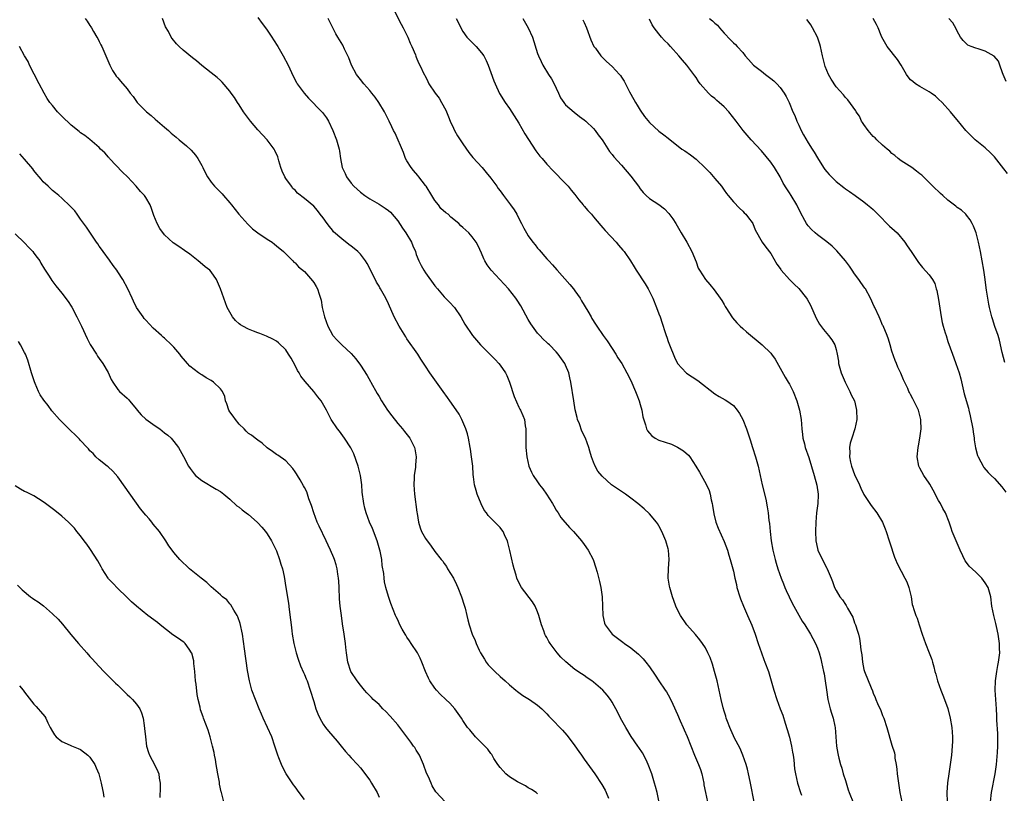
# Model space of a CAD drawing. Units: inches. Extents: x 2511000 to 2514000, y 1512000 to 1515000.
# Drawn here: x 2512170 to 2512381, y 1512667 to 1512833 of the extents above; entities that cross this region are included whole.
import ezdxf

# ---------------------------------------------------------------- set-up
doc = ezdxf.new("R2010")
doc.units = ezdxf.units.IN
doc.header["$MEASUREMENT"] = 0
doc.layers.add('LD25111512_2ft', color=82, linetype='Continuous')

msp = doc.modelspace()

# ---------------------------------------------------------------- linework, layer by layer
at = {"layer": 'LD25111512_2ft'}
for points, elevation in [([(2512183.98, 1512833), (2512184.42, 1512832.42), (2512185, 1512831.49), (2512185.21, 1512831.21), (2512185.34, 1512831), (2512185.78, 1512830.22), (2512186.51, 1512829), (2512186.69, 1512828.69), (2512187, 1512828.04), (2512187.36, 1512827.36), (2512187.53, 1512827), (2512188.43, 1512825), (2512189.28, 1512823), (2512189.85, 1512821.85), (2512190.4, 1512821), (2512190.64, 1512820.64), (2512191, 1512820.23), (2512191.54, 1512819.54), (2512193, 1512817.88), (2512193.66, 1512817), (2512194.26, 1512816.26), (2512195.17, 1512815), (2512197.13, 1512813), (2512198.15, 1512812.15), (2512199, 1512811.39), (2512199.49, 1512811), (2512201, 1512809.67), (2512201.83, 1512809), (2512202.43, 1512808.43), (2512203.51, 1512807.51), (2512204.14, 1512807), (2512205.68, 1512805.68), (2512206.74, 1512804.74), (2512207.67, 1512803.67), (2512208.13, 1512803), (2512209, 1512801.47), (2512209.24, 1512801), (2512209.8, 1512799.8), (2512210.25, 1512799), (2512211, 1512797.87), (2512211.72, 1512797), (2512212.37, 1512796.37), (2512213.36, 1512795.36), (2512213.64, 1512795), (2512215, 1512793.46), (2512215.33, 1512793), (2512216.96, 1512791), (2512218.86, 1512788.86), (2512219.9, 1512787.9), (2512221.03, 1512787.03), (2512223, 1512785.68), (2512224.09, 1512785), (2512224.61, 1512784.61), (2512225, 1512784.26), (2512226.54, 1512783), (2512228.53, 1512781), (2512228.76, 1512780.76), (2512229, 1512780.56), (2512229.75, 1512779.75), (2512231, 1512778.72), (2512232.74, 1512776.74), (2512233, 1512776.38), (2512233.53, 1512775.53), (2512233.79, 1512775), (2512234.15, 1512773.85), (2512234.46, 1512773), (2512234.56, 1512772.56), (2512234.84, 1512771), (2512235.28, 1512769), (2512236.01, 1512767), (2512237, 1512765.18), (2512237.13, 1512765), (2512238.03, 1512764.03), (2512239, 1512763.03), (2512241, 1512761.13), (2512242.02, 1512760.02), (2512243, 1512758.66), (2512244.46, 1512756.46), (2512245.18, 1512755.18), (2512245.26, 1512755), (2512246.58, 1512752.58), (2512247, 1512751.91), (2512247.54, 1512751), (2512248.85, 1512749), (2512249.76, 1512747.76), (2512251, 1512746.16), (2512252.07, 1512745), (2512252.45, 1512744.45), (2512253.64, 1512743), (2512254.63, 1512741), (2512254.71, 1512740.71), (2512254.99, 1512739), (2512254.82, 1512737.18), (2512254.83, 1512737), (2512254.82, 1512736.82), (2512254.54, 1512735), (2512254.53, 1512734.53), (2512254.46, 1512733), (2512254.63, 1512731), (2512255.11, 1512727.11), (2512255.17, 1512726.83), (2512255.47, 1512725), (2512255.8, 1512723.8), (2512256.14, 1512723), (2512257, 1512721.46), (2512257.32, 1512721), (2512258.05, 1512720.05), (2512259, 1512718.73), (2512260.36, 1512717), (2512260.65, 1512716.65), (2512261, 1512716.12), (2512261.47, 1512715.47), (2512261.72, 1512715), (2512262.95, 1512712.95), (2512263.6, 1512711.6), (2512263.88, 1512711), (2512264.68, 1512709), (2512265.23, 1512707.23), (2512265.33, 1512707), (2512265.47, 1512706.53), (2512265.85, 1512705), (2512266.04, 1512704.04), (2512266.31, 1512703), (2512266.95, 1512701), (2512267.59, 1512699.59), (2512267.81, 1512699), (2512268.47, 1512697.53), (2512268.73, 1512697), (2512269.6, 1512695.6), (2512269.95, 1512695), (2512270.43, 1512694.43), (2512271.83, 1512693), (2512273, 1512691.93), (2512274.07, 1512691), (2512275, 1512690.12), (2512276.37, 1512689), (2512276.7, 1512688.7), (2512277.86, 1512687.86), (2512279.26, 1512687), (2512281, 1512685.76), (2512281.89, 1512685), (2512283, 1512683.87), (2512283.42, 1512683.42), (2512283.85, 1512683), (2512286.36, 1512680.36), (2512287.3, 1512679.3), (2512287.54, 1512679), (2512289, 1512677.01), (2512289.84, 1512675.84), (2512290.4, 1512675), (2512291, 1512674.18), (2512293.26, 1512671), (2512294.77, 1512668.77), (2512295.5, 1512667.5), (2512295.74, 1512667), (2512296.21, 1512665.79)], 7048), ([(2512307.45, 1512663), (2512306.62, 1512667), (2512306.29, 1512668.29), (2512306.09, 1512669), (2512305.47, 1512671), (2512304.74, 1512673), (2512304.47, 1512673.52), (2512303.78, 1512675), (2512303.51, 1512675.51), (2512302.71, 1512676.71), (2512302.49, 1512677), (2512301.06, 1512679.06), (2512299.9, 1512681), (2512298.8, 1512683), (2512298.21, 1512684.21), (2512297, 1512686.41), (2512296.65, 1512687), (2512295.93, 1512687.93), (2512294.97, 1512689), (2512293, 1512690.7), (2512292.62, 1512691), (2512291.64, 1512691.64), (2512291, 1512692.09), (2512290.44, 1512692.44), (2512289, 1512693.42), (2512287.03, 1512695.03), (2512286.02, 1512696.02), (2512285.2, 1512697), (2512283.68, 1512699), (2512283.43, 1512699.42), (2512283, 1512700.24), (2512282.71, 1512700.71), (2512282.57, 1512701), (2512282.33, 1512701.67), (2512281.83, 1512703), (2512281.28, 1512705), (2512281, 1512705.77), (2512280.46, 1512707), (2512279.88, 1512707.88), (2512277.53, 1512711), (2512277, 1512712.05), (2512276.56, 1512713), (2512276.4, 1512713.6), (2512276, 1512715), (2512275.8, 1512715.8), (2512275.08, 1512718.92), (2512274.65, 1512720.65), (2512274.52, 1512721), (2512274.07, 1512721.93), (2512273.61, 1512723), (2512273.36, 1512723.36), (2512273, 1512723.83), (2512272.44, 1512724.44), (2512271, 1512725.82), (2512270.42, 1512726.42), (2512270.02, 1512727), (2512269.57, 1512727.57), (2512268.94, 1512728.94), (2512268.08, 1512731), (2512267.8, 1512731.8), (2512267.49, 1512733), (2512267.28, 1512734.72), (2512267.21, 1512735.21), (2512267.09, 1512737), (2512266.86, 1512739), (2512266.61, 1512740.61), (2512266.56, 1512741), (2512266.18, 1512743), (2512265.94, 1512743.94), (2512265.63, 1512745), (2512264.78, 1512747), (2512264.17, 1512748.17), (2512262.54, 1512750.54), (2512262.19, 1512751), (2512261.72, 1512751.72), (2512260.75, 1512753), (2512259.31, 1512755), (2512257.91, 1512757), (2512257, 1512758.44), (2512255.96, 1512759.96), (2512255.3, 1512761), (2512253, 1512764.32), (2512252.73, 1512764.73), (2512251.33, 1512767), (2512250.24, 1512769), (2512249, 1512771.77), (2512248.43, 1512773), (2512247.34, 1512775), (2512247.21, 1512775.21), (2512247, 1512775.58), (2512246.44, 1512776.44), (2512245, 1512779.38), (2512244.45, 1512780.45), (2512244.12, 1512781), (2512243, 1512782.43), (2512242.46, 1512783), (2512241.68, 1512783.68), (2512241, 1512784.19), (2512240.55, 1512784.55), (2512239, 1512785.72), (2512237.27, 1512787.27), (2512237, 1512787.57), (2512236.35, 1512788.35), (2512235.86, 1512789), (2512235, 1512790.21), (2512234.4, 1512791), (2512233.79, 1512791.79), (2512233, 1512792.71), (2512231, 1512794.4), (2512229.55, 1512795.55), (2512229, 1512796.14), (2512228.55, 1512796.55), (2512228.2, 1512797), (2512227, 1512798.69), (2512226.8, 1512799), (2512226.23, 1512800.23), (2512225.95, 1512801), (2512225.5, 1512802.5), (2512225.29, 1512803.29), (2512224.68, 1512804.68), (2512224.48, 1512805), (2512222.98, 1512807), (2512222.01, 1512808.01), (2512221, 1512809.13), (2512219.41, 1512811), (2512219, 1512811.53), (2512218.37, 1512812.37), (2512217.93, 1512813), (2512217, 1512814.49), (2512216.65, 1512815), (2512216.04, 1512816.04), (2512215.3, 1512817), (2512215, 1512817.42), (2512213.35, 1512819.34), (2512213, 1512819.69), (2512212.31, 1512820.31), (2512211, 1512821.36), (2512209, 1512822.91), (2512207.87, 1512823.87), (2512207, 1512824.56), (2512205, 1512826.2), (2512204.16, 1512827), (2512203.55, 1512827.55), (2512202.66, 1512828.66), (2512202.43, 1512829), (2512201.83, 1512830.17), (2512201.23, 1512831.23), (2512200.58, 1512833)], 7050), ([(2512221, 1512833.17), (2512221.91, 1512831.92), (2512222.63, 1512831), (2512223, 1512830.5), (2512224, 1512829), (2512224.38, 1512828.38), (2512225.32, 1512827), (2512226.48, 1512825), (2512227.49, 1512823), (2512228.59, 1512820.59), (2512229.28, 1512819.28), (2512229.45, 1512819), (2512230.97, 1512816.97), (2512231.91, 1512815.91), (2512234.74, 1512813), (2512234.86, 1512812.86), (2512235.71, 1512811.71), (2512236.17, 1512811), (2512237.11, 1512809), (2512237.86, 1512807), (2512238.43, 1512805), (2512238.52, 1512804.52), (2512238.74, 1512803), (2512239.1, 1512801), (2512239.73, 1512799.73), (2512240.05, 1512799), (2512241, 1512797.7), (2512241.63, 1512797), (2512243, 1512795.74), (2512243.95, 1512795), (2512245, 1512794.33), (2512247, 1512793.16), (2512248.34, 1512792.34), (2512249, 1512791.84), (2512249.43, 1512791.43), (2512251, 1512789.6), (2512252.01, 1512788.01), (2512252.75, 1512787), (2512253.98, 1512785), (2512254.24, 1512784.24), (2512254.8, 1512783), (2512255, 1512782.36), (2512255.51, 1512781), (2512256.03, 1512780.03), (2512256.63, 1512779), (2512257, 1512778.46), (2512259, 1512775.69), (2512259.54, 1512775), (2512261, 1512773.33), (2512262.15, 1512772.15), (2512263.18, 1512771), (2512264.57, 1512769), (2512265.42, 1512767.42), (2512267.02, 1512765), (2512268.74, 1512763), (2512270.74, 1512761), (2512271, 1512760.77), (2512271.88, 1512759.88), (2512272.7, 1512759), (2512273, 1512758.65), (2512274.13, 1512757), (2512274.42, 1512756.42), (2512274.98, 1512755), (2512275.96, 1512751.96), (2512277, 1512749.66), (2512277.23, 1512749.23), (2512277.37, 1512749), (2512277.87, 1512747.87), (2512278.21, 1512747), (2512278.36, 1512745.64), (2512278.48, 1512745), (2512278.51, 1512744.51), (2512278.46, 1512743), (2512278.48, 1512742.48), (2512278.48, 1512741), (2512278.67, 1512739), (2512279.13, 1512737), (2512279.71, 1512735.71), (2512280.04, 1512735), (2512281, 1512733.63), (2512281.41, 1512733), (2512282.11, 1512732.11), (2512282.92, 1512731), (2512284.23, 1512729), (2512284.48, 1512728.48), (2512285, 1512727.59), (2512285.39, 1512727), (2512285.99, 1512725.99), (2512286.83, 1512725), (2512286.9, 1512724.9), (2512287.84, 1512723.84), (2512288.73, 1512723), (2512290.42, 1512721), (2512291, 1512720.19), (2512291.82, 1512719), (2512292.91, 1512717), (2512293, 1512716.78), (2512293.45, 1512715.45), (2512293.76, 1512714.24), (2512294.3, 1512712.3), (2512294.56, 1512711), (2512294.83, 1512709), (2512294.92, 1512707), (2512294.97, 1512705), (2512295.35, 1512703.35), (2512295.48, 1512703), (2512296.97, 1512700.97), (2512298.11, 1512700.11), (2512299.29, 1512699.29), (2512299.65, 1512699), (2512301, 1512698.08), (2512302.68, 1512696.68), (2512303.68, 1512695.68), (2512304.23, 1512695), (2512305, 1512693.95), (2512306.22, 1512692.22), (2512307, 1512691), (2512308.38, 1512689), (2512308.62, 1512688.62), (2512309.33, 1512687.33), (2512309.98, 1512685.98), (2512311, 1512683.78), (2512311.59, 1512682.41), (2512312.22, 1512681), (2512312.47, 1512680.47), (2512313.07, 1512679.06), (2512314.62, 1512675), (2512315.5, 1512673), (2512315.93, 1512671.93), (2512316.21, 1512671), (2512316.65, 1512669), (2512316.69, 1512668.69), (2512317, 1512667), (2512317.41, 1512665)], 7052), ([(2512327.46, 1512665), (2512326.67, 1512669), (2512326.41, 1512670.41), (2512326.26, 1512671), (2512326.04, 1512672.04), (2512325.76, 1512673), (2512325.03, 1512675.03), (2512324.44, 1512676.44), (2512323.15, 1512678.85), (2512323, 1512679.16), (2512322.48, 1512680.48), (2512322.23, 1512681), (2512321.72, 1512682.28), (2512321.47, 1512683), (2512321.37, 1512683.37), (2512321, 1512684.46), (2512320.79, 1512685.21), (2512320.38, 1512687), (2512319.96, 1512689), (2512319.48, 1512691), (2512318.97, 1512692.97), (2512318.52, 1512694.52), (2512317.99, 1512695.99), (2512317.54, 1512697), (2512317, 1512698.04), (2512316.39, 1512699), (2512315.79, 1512699.79), (2512314.88, 1512700.88), (2512313.03, 1512703), (2512311.64, 1512705), (2512311, 1512706.22), (2512310.63, 1512707), (2512310.2, 1512708.2), (2512309.93, 1512709), (2512309.34, 1512711), (2512309.28, 1512711.28), (2512308.99, 1512713), (2512309.05, 1512715.05), (2512309.22, 1512717), (2512309.08, 1512719), (2512309, 1512719.3), (2512308.48, 1512721), (2512307.66, 1512723), (2512307, 1512724.23), (2512306.71, 1512724.71), (2512306.5, 1512725), (2512305, 1512726.75), (2512303.86, 1512727.86), (2512302.48, 1512729), (2512301, 1512730.13), (2512299.84, 1512731), (2512299, 1512731.57), (2512298.12, 1512732.12), (2512296.89, 1512733), (2512294.87, 1512734.87), (2512293.94, 1512735.94), (2512293.35, 1512737), (2512293, 1512737.83), (2512292.57, 1512739), (2512292.2, 1512740.2), (2512292.01, 1512741), (2512291.27, 1512743), (2512290.51, 1512744.51), (2512289.96, 1512746.04), (2512289.58, 1512747), (2512289.46, 1512747.46), (2512289.07, 1512749.07), (2512288.75, 1512751), (2512288.12, 1512755), (2512287.94, 1512755.94), (2512287.68, 1512757), (2512287, 1512758.66), (2512286.84, 1512759), (2512285.42, 1512761), (2512285, 1512761.5), (2512283.53, 1512763), (2512283.26, 1512763.26), (2512283, 1512763.53), (2512282.23, 1512764.23), (2512281.48, 1512765), (2512281, 1512765.54), (2512279.92, 1512767), (2512279.54, 1512767.54), (2512279, 1512768.45), (2512277.38, 1512771.38), (2512276.6, 1512772.6), (2512276.31, 1512773), (2512274.77, 1512775), (2512272.94, 1512777), (2512271.07, 1512779), (2512270.18, 1512780.18), (2512269.71, 1512781), (2512269.47, 1512781.47), (2512269, 1512782.65), (2512268.25, 1512784.25), (2512267.85, 1512785), (2512267, 1512786.19), (2512266.29, 1512787), (2512265.59, 1512787.59), (2512265, 1512788.17), (2512264.56, 1512788.56), (2512264.11, 1512789), (2512262.41, 1512790.41), (2512261.81, 1512791), (2512261.35, 1512791.35), (2512260.25, 1512792.25), (2512259.72, 1512793), (2512259, 1512793.94), (2512258.31, 1512795), (2512257.13, 1512797), (2512257, 1512797.19), (2512255.54, 1512799), (2512255.31, 1512799.31), (2512254.37, 1512800.37), (2512253.86, 1512801), (2512253, 1512802.45), (2512252.71, 1512803), (2512252.24, 1512804.24), (2512250.43, 1512808.43), (2512250.13, 1512809), (2512249.78, 1512809.78), (2512249.2, 1512811), (2512248.19, 1512813), (2512246.96, 1512815), (2512246.15, 1512816.15), (2512245.48, 1512817), (2512245, 1512817.57), (2512243.73, 1512819), (2512243, 1512819.9), (2512242.16, 1512821), (2512241.12, 1512823), (2512240.52, 1512824.52), (2512240.3, 1512825), (2512239.61, 1512826.39), (2512239.23, 1512827.23), (2512238.16, 1512829), (2512237.73, 1512829.73), (2512236.06, 1512833)], 7054), ([(2512250.07, 1512835), (2512251.76, 1512831.76), (2512252.19, 1512831), (2512253.21, 1512829), (2512253.68, 1512827.68), (2512254.05, 1512827), (2512254.81, 1512825.19), (2512254.9, 1512824.9), (2512255, 1512824.68), (2512255.47, 1512823.47), (2512255.75, 1512823), (2512256.67, 1512821), (2512256.8, 1512820.8), (2512257.49, 1512819.49), (2512257.71, 1512819), (2512259.02, 1512817), (2512259.87, 1512815.87), (2512260.39, 1512815), (2512261.33, 1512813.33), (2512261.92, 1512811.92), (2512262.29, 1512811), (2512263, 1512809.46), (2512263.22, 1512809), (2512263.85, 1512807.85), (2512264.42, 1512807), (2512265, 1512806.09), (2512266.24, 1512804.24), (2512267.15, 1512803.15), (2512269.1, 1512801), (2512269.99, 1512799.99), (2512271, 1512798.75), (2512272.23, 1512797), (2512272.55, 1512796.55), (2512273, 1512796), (2512273.69, 1512795), (2512275.23, 1512793), (2512275.96, 1512791.96), (2512276.55, 1512791), (2512277, 1512790.08), (2512277.57, 1512789), (2512278.04, 1512788.04), (2512278.61, 1512787), (2512279, 1512786.4), (2512280.02, 1512785), (2512280.46, 1512784.46), (2512281, 1512783.76), (2512281.36, 1512783.36), (2512283, 1512781.45), (2512283.39, 1512781), (2512284.18, 1512780.18), (2512285.1, 1512779.1), (2512285.17, 1512779), (2512287.93, 1512775.93), (2512288.7, 1512775), (2512289, 1512774.61), (2512290.14, 1512773), (2512290.44, 1512772.44), (2512291.76, 1512770.24), (2512292.47, 1512769), (2512292.65, 1512768.65), (2512293.43, 1512767.43), (2512293.73, 1512767), (2512295.08, 1512765), (2512295.9, 1512763.9), (2512297, 1512762.23), (2512297.79, 1512761), (2512298.23, 1512760.23), (2512299.04, 1512759), (2512300.17, 1512757), (2512301, 1512755.36), (2512302.01, 1512753), (2512302.26, 1512752.26), (2512302.78, 1512751), (2512303, 1512750.19), (2512303.35, 1512749), (2512303.59, 1512747.59), (2512304.16, 1512745.84), (2512304.37, 1512745), (2512304.6, 1512744.6), (2512305, 1512744.04), (2512305.51, 1512743.51), (2512306.2, 1512743), (2512307, 1512742.6), (2512309.69, 1512741.69), (2512311, 1512741.09), (2512312.32, 1512740.32), (2512313.36, 1512739.36), (2512313.65, 1512739), (2512314.92, 1512737), (2512315.71, 1512735.71), (2512317.15, 1512733.15), (2512317.77, 1512731.77), (2512317.98, 1512731), (2512318.21, 1512729.79), (2512318.43, 1512729), (2512318.53, 1512728.53), (2512318.8, 1512726.8), (2512319.23, 1512725), (2512319.7, 1512723.7), (2512321, 1512720.85), (2512321.71, 1512719), (2512322.05, 1512717.95), (2512322.33, 1512717), (2512322.88, 1512715), (2512323, 1512714.49), (2512323.32, 1512713), (2512323.65, 1512711.65), (2512323.76, 1512711), (2512324.36, 1512709), (2512324.53, 1512708.53), (2512325.14, 1512707), (2512326.01, 1512705), (2512326.93, 1512702.93), (2512327.68, 1512701), (2512328.32, 1512699), (2512328.99, 1512696.99), (2512329.53, 1512695.53), (2512329.76, 1512695), (2512330.49, 1512693), (2512331.12, 1512691), (2512331.7, 1512689), (2512332.31, 1512687), (2512333.05, 1512685), (2512333.59, 1512683.59), (2512334.12, 1512681.88), (2512334.56, 1512680.56), (2512335, 1512678.88), (2512335.43, 1512677), (2512335.66, 1512675.66), (2512335.79, 1512675), (2512335.93, 1512674.07), (2512336.1, 1512672.1), (2512336.29, 1512671), (2512336.75, 1512669), (2512337.37, 1512667), (2512337.57, 1512666.43)], 7056), ([(2512263.57, 1512833), (2512264.02, 1512832.02), (2512264.53, 1512831), (2512265, 1512830.21), (2512265.86, 1512829), (2512266.42, 1512828.42), (2512267, 1512827.84), (2512267.43, 1512827.43), (2512267.85, 1512827), (2512269, 1512825.64), (2512269.46, 1512825), (2512269.99, 1512823.99), (2512270.44, 1512823), (2512271, 1512821.39), (2512271.63, 1512819.63), (2512271.88, 1512819), (2512272.87, 1512816.87), (2512274.04, 1512815), (2512275, 1512813.69), (2512277, 1512810.56), (2512278.26, 1512808.26), (2512279.04, 1512807.04), (2512280.63, 1512804.63), (2512281.5, 1512803.5), (2512281.96, 1512803), (2512283, 1512801.76), (2512284.32, 1512800.32), (2512285, 1512799.69), (2512286.31, 1512798.31), (2512287, 1512797.64), (2512287.56, 1512797), (2512288.19, 1512796.19), (2512289, 1512795.22), (2512289.88, 1512794.12), (2512290.76, 1512793), (2512290.85, 1512792.86), (2512291, 1512792.71), (2512291.79, 1512791.79), (2512292.56, 1512791), (2512293, 1512790.49), (2512294.57, 1512788.57), (2512295, 1512788.1), (2512295.5, 1512787.5), (2512297.83, 1512785), (2512298.36, 1512784.36), (2512299.3, 1512783.3), (2512299.54, 1512783), (2512300.9, 1512781), (2512301.73, 1512779.73), (2512302.14, 1512779), (2512304.09, 1512776.09), (2512304.72, 1512775), (2512305, 1512774.45), (2512305.69, 1512773), (2512306.53, 1512771), (2512307, 1512769.65), (2512307.26, 1512769), (2512307.69, 1512767.69), (2512308.33, 1512765.67), (2512308.56, 1512765), (2512308.69, 1512764.69), (2512309, 1512763.76), (2512309.28, 1512763), (2512310.35, 1512760.35), (2512311.01, 1512759.01), (2512312.89, 1512757), (2512312.95, 1512756.95), (2512315.37, 1512755.37), (2512319, 1512752.49), (2512319.94, 1512751.94), (2512321.24, 1512751.24), (2512321.62, 1512751), (2512323, 1512750.02), (2512323.83, 1512749), (2512324.31, 1512748.31), (2512325, 1512747), (2512325.81, 1512745), (2512326.12, 1512744.12), (2512326.62, 1512742.62), (2512327.08, 1512741), (2512327.7, 1512739), (2512328.28, 1512737), (2512328.72, 1512735), (2512329.13, 1512733), (2512329.92, 1512729.92), (2512330.27, 1512728.27), (2512330.45, 1512727), (2512330.62, 1512725.38), (2512330.73, 1512724.73), (2512330.89, 1512723), (2512331.1, 1512721), (2512331.43, 1512719), (2512331.56, 1512718.44), (2512331.92, 1512717), (2512332.19, 1512716.19), (2512332.51, 1512715), (2512333.23, 1512713), (2512333.76, 1512711.76), (2512334.06, 1512711), (2512334.34, 1512710.34), (2512335.6, 1512707.6), (2512335.92, 1512707), (2512337, 1512705.07), (2512337.76, 1512703.76), (2512338.32, 1512703), (2512339.55, 1512701), (2512340.03, 1512700.03), (2512340.59, 1512699), (2512341, 1512697.99), (2512341.36, 1512697), (2512341.72, 1512695.72), (2512341.9, 1512695), (2512342.34, 1512693), (2512342.44, 1512692.44), (2512342.69, 1512691), (2512342.95, 1512689.05), (2512343.25, 1512687), (2512343.74, 1512685), (2512344.01, 1512684.01), (2512344.37, 1512683), (2512344.78, 1512681.22), (2512344.82, 1512681), (2512344.98, 1512679), (2512345.11, 1512677), (2512345.41, 1512675.41), (2512345.45, 1512675), (2512345.59, 1512674.41), (2512345.97, 1512673), (2512346.22, 1512672.22), (2512346.57, 1512671), (2512347, 1512669.58), (2512347.63, 1512667.63), (2512347.85, 1512667), (2512348.75, 1512664.75)], 7058), ([(2512277.82, 1512833), (2512278.98, 1512830.98), (2512279.88, 1512829), (2512281, 1512825.51), (2512281.18, 1512825), (2512281.74, 1512823.74), (2512282.14, 1512823), (2512283.38, 1512821), (2512284.02, 1512820.02), (2512284.55, 1512819), (2512285, 1512818.02), (2512285.5, 1512817), (2512285.95, 1512815.95), (2512286.62, 1512815), (2512286.75, 1512814.75), (2512287, 1512814.47), (2512288.87, 1512812.87), (2512289.99, 1512811.99), (2512291, 1512811.28), (2512291.32, 1512811), (2512293, 1512809.42), (2512293.33, 1512809), (2512294.03, 1512808.03), (2512294.85, 1512807), (2512295, 1512806.78), (2512296.46, 1512804.46), (2512297, 1512803.82), (2512297.33, 1512803.33), (2512299, 1512801.52), (2512301, 1512799.18), (2512301.95, 1512797.95), (2512302.65, 1512797), (2512303, 1512796.49), (2512303.67, 1512795.67), (2512304.32, 1512795), (2512305, 1512794.39), (2512307, 1512793.08), (2512308.19, 1512792.19), (2512309.16, 1512791.16), (2512310, 1512790), (2512310.64, 1512789), (2512311.5, 1512787.5), (2512311.81, 1512787), (2512313.01, 1512785), (2512314.09, 1512783), (2512315, 1512780.79), (2512315.45, 1512779.45), (2512315.69, 1512779), (2512316.98, 1512777), (2512317.92, 1512775.92), (2512318.84, 1512774.84), (2512320.19, 1512773), (2512320.51, 1512772.51), (2512321, 1512771.66), (2512321.25, 1512771.25), (2512321.39, 1512771), (2512322.78, 1512768.78), (2512323.72, 1512767.72), (2512324.46, 1512767), (2512325, 1512766.52), (2512325.83, 1512765.83), (2512329.14, 1512763), (2512331, 1512761.2), (2512331.17, 1512761), (2512331.93, 1512759.93), (2512333, 1512758.04), (2512333.35, 1512757.35), (2512334.07, 1512756.07), (2512334.77, 1512755), (2512335, 1512754.61), (2512335.84, 1512753), (2512336.63, 1512751), (2512337.2, 1512749), (2512337.53, 1512747), (2512337.67, 1512745), (2512337.79, 1512743.79), (2512337.89, 1512743), (2512338.22, 1512741.78), (2512338.41, 1512741), (2512339.14, 1512738.86), (2512340.32, 1512735), (2512340.91, 1512732.91), (2512341.17, 1512731), (2512341.17, 1512730.83), (2512341.07, 1512729), (2512340.79, 1512727), (2512340.65, 1512725), (2512340.6, 1512723), (2512340.68, 1512721), (2512341, 1512719.38), (2512341.1, 1512719), (2512342.38, 1512716.38), (2512343, 1512715.16), (2512343.09, 1512715), (2512343.94, 1512713), (2512344.24, 1512712.24), (2512344.69, 1512711), (2512345, 1512710.37), (2512345.81, 1512709), (2512346.36, 1512708.36), (2512347, 1512707.35), (2512347.15, 1512707.15), (2512347.45, 1512706.55), (2512348.6, 1512704.6), (2512349, 1512703.41), (2512349.12, 1512703.12), (2512349.15, 1512703), (2512349.64, 1512701.64), (2512349.79, 1512701), (2512350.04, 1512700.04), (2512350.21, 1512699), (2512350.35, 1512697.65), (2512350.52, 1512696.52), (2512350.69, 1512695), (2512351, 1512693.42), (2512351.12, 1512693), (2512352.54, 1512689.46), (2512352.81, 1512688.81), (2512353, 1512688.32), (2512353.42, 1512687.42), (2512353.55, 1512687), (2512353.92, 1512686.08), (2512354.59, 1512684.59), (2512355, 1512683.51), (2512355.23, 1512683), (2512355.92, 1512681), (2512357, 1512677.16), (2512357.51, 1512675.51), (2512357.59, 1512675), (2512357.64, 1512674.36), (2512357.87, 1512673), (2512358.01, 1512672.01), (2512358.09, 1512671), (2512358.38, 1512669), (2512358.71, 1512667), (2512359.11, 1512665)], 7060), ([(2512317.89, 1512833), (2512318.49, 1512832.49), (2512319, 1512832), (2512319.55, 1512831.55), (2512320.04, 1512831), (2512321, 1512829.87), (2512322.4, 1512828.41), (2512323, 1512827.73), (2512323.41, 1512827.41), (2512323.83, 1512827), (2512325, 1512825.69), (2512325.54, 1512825), (2512326.2, 1512824.2), (2512327.27, 1512823), (2512329, 1512821.69), (2512329.86, 1512821), (2512331, 1512820.15), (2512331.64, 1512819.64), (2512332.31, 1512819), (2512333, 1512818.22), (2512333.88, 1512817), (2512334.28, 1512816.28), (2512334.94, 1512814.94), (2512335.77, 1512813), (2512336.17, 1512812.17), (2512336.59, 1512811), (2512337, 1512810.08), (2512337.5, 1512809), (2512338.02, 1512808.02), (2512339, 1512806.35), (2512339.92, 1512805), (2512340.34, 1512804.34), (2512341, 1512803.1), (2512342.32, 1512801), (2512342.6, 1512800.6), (2512343, 1512800.1), (2512343.52, 1512799.52), (2512345, 1512798.02), (2512346.71, 1512796.72), (2512347, 1512796.46), (2512347.89, 1512795.89), (2512349.09, 1512795), (2512351, 1512793.66), (2512351.74, 1512793), (2512352.45, 1512792.45), (2512353, 1512792), (2512353.97, 1512791), (2512356.49, 1512788.49), (2512357.54, 1512787.54), (2512358.09, 1512787), (2512359.77, 1512785), (2512360.23, 1512784.23), (2512361.11, 1512783), (2512362.66, 1512780.66), (2512363.56, 1512779.56), (2512365, 1512778.01), (2512365.67, 1512777), (2512366.16, 1512776.16), (2512366.5, 1512775), (2512366.64, 1512774.64), (2512367, 1512772.75), (2512367.56, 1512769), (2512367.78, 1512767.78), (2512367.98, 1512767), (2512368.43, 1512765.57), (2512368.59, 1512765), (2512369, 1512763.75), (2512369.97, 1512761), (2512370.26, 1512760.26), (2512370.7, 1512759), (2512371.39, 1512757), (2512371.74, 1512755.74), (2512372.51, 1512752.51), (2512373.41, 1512749.41), (2512373.51, 1512749), (2512373.8, 1512747.8), (2512374.32, 1512745), (2512374.39, 1512744.39), (2512374.63, 1512743), (2512374.65, 1512742.65), (2512374.92, 1512740.92), (2512375.32, 1512739.32), (2512375.46, 1512739), (2512376.05, 1512737.95), (2512376.53, 1512737), (2512376.72, 1512736.72), (2512377.65, 1512735.65), (2512378.28, 1512735), (2512379, 1512734.32), (2512380.56, 1512732.56), (2512381, 1512731.97), (2512381.4, 1512731.4)], 7066), ([(2512381.75, 1512799.75), (2512381, 1512800.77), (2512379, 1512803.31), (2512378.16, 1512804.16), (2512377, 1512805.22), (2512374.85, 1512807), (2512373.9, 1512807.9), (2512373, 1512808.8), (2512372.82, 1512809), (2512371, 1512811.28), (2512370.21, 1512812.21), (2512369.56, 1512813), (2512367.76, 1512815), (2512367, 1512815.71), (2512366.32, 1512816.32), (2512365.44, 1512817), (2512365, 1512817.29), (2512363, 1512818.4), (2512362.07, 1512819), (2512361.45, 1512819.45), (2512361, 1512819.86), (2512360.44, 1512820.44), (2512360.09, 1512821), (2512358.97, 1512822.97), (2512358.19, 1512824.19), (2512355.96, 1512827), (2512354.83, 1512829), (2512354.68, 1512829.32), (2512354.02, 1512831), (2512353.69, 1512831.69), (2512352.98, 1512833)], 7070), ([(2512381.46, 1512819.46), (2512380.81, 1512821), (2512380.7, 1512821.3), (2512380.16, 1512823), (2512379.82, 1512823.82), (2512378.94, 1512824.94), (2512377, 1512825.99), (2512375.5, 1512826.5), (2512375, 1512826.65), (2512373.95, 1512827), (2512373.27, 1512827.27), (2512372.24, 1512828.24), (2512371.72, 1512829), (2512371, 1512830.26), (2512370.79, 1512830.79), (2512370.04, 1512832.04), (2512369.2, 1512833)], 7072), ([(2512290.73, 1512832.73), (2512291, 1512832.13), (2512291.48, 1512831), (2512292.44, 1512828.44), (2512293.1, 1512827), (2512293.4, 1512826.6), (2512294.54, 1512825), (2512294.75, 1512824.75), (2512295, 1512824.55), (2512295.78, 1512823.78), (2512297, 1512822.7), (2512298.58, 1512821), (2512298.77, 1512820.77), (2512299, 1512820.39), (2512299.57, 1512819.57), (2512299.83, 1512819), (2512300.75, 1512817.25), (2512301.63, 1512815.63), (2512302.03, 1512815), (2512302.37, 1512814.37), (2512303, 1512813.36), (2512303.94, 1512811.94), (2512305, 1512810.7), (2512307, 1512808.86), (2512308.05, 1512808.05), (2512309, 1512807.35), (2512311.94, 1512805), (2512312.59, 1512804.59), (2512313.78, 1512803.78), (2512315, 1512802.81), (2512316.93, 1512800.93), (2512317.93, 1512799.93), (2512319, 1512798.65), (2512320.42, 1512797), (2512321, 1512796.14), (2512321.49, 1512795.49), (2512321.9, 1512795), (2512323, 1512793.66), (2512324.29, 1512792.29), (2512325, 1512791.65), (2512325.3, 1512791.3), (2512325.64, 1512791), (2512326.21, 1512790.22), (2512327, 1512789.22), (2512327.16, 1512789), (2512327.69, 1512787.69), (2512329.17, 1512785), (2512329.92, 1512783.92), (2512331, 1512782.59), (2512332.33, 1512780.33), (2512333, 1512779.4), (2512333.14, 1512779.14), (2512333.25, 1512779), (2512335, 1512777.02), (2512336.02, 1512776.02), (2512337.06, 1512775.06), (2512338.67, 1512773), (2512338.8, 1512772.8), (2512339.5, 1512771.5), (2512340.72, 1512768.72), (2512341.43, 1512767.43), (2512342.29, 1512766.29), (2512343.41, 1512765), (2512344.09, 1512764.09), (2512344.72, 1512763), (2512345, 1512762.03), (2512345.25, 1512761), (2512345.51, 1512759.51), (2512345.56, 1512759), (2512346.11, 1512757), (2512346.96, 1512755), (2512347.97, 1512753), (2512348.28, 1512752.28), (2512348.93, 1512751), (2512349.34, 1512749.34), (2512349.42, 1512749), (2512349.45, 1512747), (2512349.07, 1512745), (2512348.39, 1512743), (2512348.06, 1512741.94), (2512347.92, 1512741), (2512347.95, 1512739.95), (2512347.9, 1512739), (2512348.14, 1512737.86), (2512348.34, 1512737), (2512349, 1512735.19), (2512350.05, 1512733), (2512350.31, 1512732.31), (2512351, 1512730.94), (2512352.27, 1512729), (2512352.54, 1512728.54), (2512353.75, 1512727), (2512354.98, 1512724.98), (2512355.57, 1512723.57), (2512355.77, 1512723), (2512356.4, 1512721), (2512356.53, 1512720.53), (2512357.52, 1512717.52), (2512357.77, 1512717), (2512358.13, 1512716.13), (2512359, 1512714.52), (2512359.78, 1512713), (2512360.18, 1512712.18), (2512360.63, 1512711), (2512361.1, 1512709), (2512361.36, 1512707.36), (2512361.46, 1512707), (2512361.7, 1512706.3), (2512362.12, 1512705), (2512362.39, 1512704.39), (2512362.85, 1512703), (2512363.45, 1512701), (2512364.17, 1512699), (2512365, 1512697), (2512365.53, 1512695.53), (2512365.66, 1512695), (2512365.99, 1512693.99), (2512366.16, 1512693), (2512366.4, 1512692.4), (2512366.75, 1512691), (2512367.49, 1512689), (2512367.93, 1512687.93), (2512368.29, 1512687), (2512369, 1512685.02), (2512369.51, 1512683), (2512369.83, 1512681), (2512369.96, 1512679), (2512369.95, 1512678.05), (2512369.92, 1512677), (2512369.75, 1512675), (2512369.48, 1512673), (2512369.17, 1512671), (2512368.93, 1512669.07), (2512368.8, 1512667), (2512368.85, 1512665)], 7062), ([(2512378.11, 1512665), (2512378.31, 1512667), (2512379.14, 1512671), (2512379.41, 1512673), (2512379.62, 1512675.62), (2512379.69, 1512677), (2512379.69, 1512679), (2512379.67, 1512679.67), (2512379.49, 1512682.51), (2512379.47, 1512683.47), (2512379.39, 1512685), (2512379.16, 1512689), (2512379.2, 1512691), (2512379.48, 1512693), (2512379.71, 1512694.29), (2512379.87, 1512695), (2512380, 1512696), (2512380.11, 1512697), (2512380.07, 1512697.93), (2512380.06, 1512699), (2512379.95, 1512699.95), (2512379.77, 1512701), (2512379.41, 1512702.59), (2512379.29, 1512703.29), (2512378.84, 1512705), (2512378.44, 1512707), (2512378.18, 1512709), (2512377.62, 1512711), (2512377, 1512712.02), (2512376.27, 1512713), (2512375, 1512714.27), (2512373.56, 1512715.56), (2512373, 1512716.34), (2512372.69, 1512716.69), (2512372.23, 1512717.77), (2512371.62, 1512719), (2512369.93, 1512723), (2512369.71, 1512723.71), (2512369.24, 1512725), (2512368.47, 1512727), (2512367.94, 1512727.94), (2512367.39, 1512729), (2512367, 1512729.66), (2512365.85, 1512731.85), (2512365.14, 1512733.14), (2512365, 1512733.38), (2512363.84, 1512735), (2512363, 1512736.58), (2512362.75, 1512737), (2512362.39, 1512739), (2512362.59, 1512741), (2512362.66, 1512741.34), (2512362.96, 1512743), (2512363.23, 1512745), (2512363.22, 1512746.78), (2512363.2, 1512747), (2512363, 1512747.87), (2512362.7, 1512749), (2512361.7, 1512751), (2512361.45, 1512751.45), (2512361, 1512752.38), (2512360.77, 1512752.77), (2512360.65, 1512753), (2512360.37, 1512753.63), (2512359.49, 1512755.49), (2512358.91, 1512756.91), (2512358.25, 1512758.25), (2512357.94, 1512759), (2512357.65, 1512759.65), (2512357, 1512761.64), (2512356.6, 1512763), (2512356.23, 1512764.23), (2512355.94, 1512765), (2512355.08, 1512767.08), (2512355, 1512767.22), (2512354.5, 1512768.5), (2512354.24, 1512769), (2512353.33, 1512771), (2512353.21, 1512771.21), (2512352.43, 1512773), (2512351.31, 1512775), (2512351.19, 1512775.19), (2512350.35, 1512776.35), (2512349.91, 1512777), (2512349, 1512778.24), (2512348.5, 1512779), (2512347.88, 1512779.88), (2512347, 1512781.01), (2512345.15, 1512783.15), (2512344.14, 1512784.14), (2512343, 1512785.11), (2512341, 1512786.61), (2512340.52, 1512787), (2512339.73, 1512787.73), (2512339, 1512788.55), (2512338.81, 1512788.81), (2512338.69, 1512789), (2512338.33, 1512789.67), (2512337.37, 1512791.37), (2512336.57, 1512793), (2512335.38, 1512795), (2512335, 1512795.59), (2512334.43, 1512796.43), (2512333.69, 1512797.69), (2512333, 1512799.04), (2512331.83, 1512801), (2512331, 1512802.19), (2512329, 1512804.58), (2512326.83, 1512807), (2512325.09, 1512809), (2512323.62, 1512811), (2512322.02, 1512813), (2512321, 1512814.02), (2512319.91, 1512815), (2512319.42, 1512815.42), (2512319, 1512815.85), (2512318.33, 1512816.33), (2512317.67, 1512817), (2512315.9, 1512819), (2512315.49, 1512819.49), (2512315, 1512820.32), (2512314.7, 1512820.7), (2512314.52, 1512821), (2512313, 1512823), (2512312.05, 1512824.05), (2512311.26, 1512825), (2512309.51, 1512827), (2512309, 1512827.55), (2512308.25, 1512828.25), (2512307.58, 1512829), (2512307, 1512829.69), (2512306.01, 1512831), (2512305.61, 1512831.61), (2512305, 1512832.81)], 7064), ([(2512381.21, 1512759.21), (2512380.65, 1512761.35), (2512380.05, 1512764.05), (2512379.75, 1512765), (2512379.09, 1512766.91), (2512378.56, 1512768.56), (2512378.4, 1512769), (2512377.91, 1512771), (2512377.76, 1512771.76), (2512377.54, 1512773), (2512377.3, 1512774.7), (2512377.21, 1512775.21), (2512377, 1512777), (2512376.69, 1512779), (2512375.97, 1512783), (2512375.58, 1512785), (2512375.02, 1512787.02), (2512374.48, 1512788.48), (2512374.19, 1512789), (2512373.8, 1512789.8), (2512373, 1512790.79), (2512372.81, 1512791), (2512371.88, 1512791.88), (2512371, 1512792.49), (2512370.72, 1512792.72), (2512369, 1512794.05), (2512367.89, 1512795), (2512367.44, 1512795.44), (2512365.78, 1512797), (2512365.42, 1512797.42), (2512363.39, 1512799.39), (2512363, 1512799.68), (2512362.27, 1512800.27), (2512361.23, 1512801), (2512359, 1512802.49), (2512358.3, 1512803), (2512357.59, 1512803.59), (2512357, 1512804.05), (2512356.51, 1512804.51), (2512355.94, 1512805), (2512355, 1512805.83), (2512353.76, 1512807), (2512353.38, 1512807.38), (2512353, 1512807.71), (2512351.86, 1512809), (2512351, 1512810.22), (2512350.71, 1512810.71), (2512350.49, 1512811), (2512350.05, 1512812.05), (2512349.33, 1512813), (2512349.22, 1512813.22), (2512347.52, 1512815.52), (2512347, 1512816.07), (2512346.6, 1512816.6), (2512345, 1512818.35), (2512343.95, 1512819.95), (2512343.37, 1512821), (2512343, 1512821.84), (2512342.69, 1512822.69), (2512342.59, 1512823), (2512342.11, 1512825), (2512341.66, 1512827), (2512341.51, 1512827.51), (2512341.02, 1512829), (2512339.98, 1512831), (2512339.62, 1512831.62), (2512339, 1512832.43), (2512338.74, 1512832.74)], 7068), ([(2512281, 1512666.76), (2512280.69, 1512667), (2512279.7, 1512667.7), (2512279, 1512668.06), (2512278.43, 1512668.43), (2512277.25, 1512669), (2512276.67, 1512669.33), (2512275, 1512670.36), (2512274.2, 1512671), (2512273.65, 1512671.65), (2512273, 1512672.36), (2512272.51, 1512673), (2512271.65, 1512674.35), (2512271.16, 1512675.17), (2512271, 1512675.36), (2512270.3, 1512676.3), (2512269.33, 1512677.33), (2512269, 1512677.65), (2512267.7, 1512679), (2512266.45, 1512680.45), (2512266.01, 1512681), (2512265, 1512682.45), (2512264.67, 1512683), (2512264, 1512684), (2512263.29, 1512685), (2512262.18, 1512686.18), (2512261.36, 1512687), (2512260.14, 1512688.14), (2512259.35, 1512689), (2512259, 1512689.43), (2512257.9, 1512691), (2512257.59, 1512691.58), (2512256.97, 1512692.97), (2512256.21, 1512695), (2512255.85, 1512695.85), (2512255.24, 1512697), (2512253.9, 1512699), (2512253.55, 1512699.55), (2512253, 1512700.34), (2512252.75, 1512700.75), (2512252.58, 1512701), (2512251.98, 1512702.02), (2512251.47, 1512703), (2512251.35, 1512703.35), (2512251, 1512704.03), (2512250.71, 1512704.71), (2512250.54, 1512705), (2512249.56, 1512707.56), (2512249.03, 1512709.03), (2512248.48, 1512711), (2512248.21, 1512712.21), (2512248.1, 1512713), (2512248.01, 1512713.99), (2512247.71, 1512715.71), (2512247.58, 1512717), (2512247.25, 1512718.75), (2512247.19, 1512719), (2512246.61, 1512721), (2512245.61, 1512723.61), (2512244.98, 1512725.02), (2512244.21, 1512727), (2512243.98, 1512727.98), (2512243.71, 1512729), (2512243.42, 1512731.42), (2512243.31, 1512733), (2512243.04, 1512735), (2512242.53, 1512737), (2512241.61, 1512739.61), (2512240.96, 1512740.96), (2512239.62, 1512743), (2512238.49, 1512744.49), (2512238.07, 1512745), (2512236.76, 1512747), (2512235.72, 1512749), (2512234.58, 1512751), (2512233.9, 1512751.9), (2512233.01, 1512753), (2512231.13, 1512755.13), (2512230.26, 1512756.26), (2512229.87, 1512757), (2512229.53, 1512757.53), (2512229, 1512758.59), (2512228.13, 1512760.13), (2512227.6, 1512761), (2512227, 1512761.95), (2512225.44, 1512763.44), (2512225, 1512763.77), (2512224.21, 1512764.21), (2512222.84, 1512764.84), (2512221.42, 1512765.42), (2512221, 1512765.56), (2512220.08, 1512765.92), (2512219, 1512766.38), (2512217.8, 1512767), (2512217.3, 1512767.3), (2512217, 1512767.52), (2512216.21, 1512768.21), (2512215.57, 1512769), (2512215, 1512770), (2512214.47, 1512771), (2512213.7, 1512773), (2512213, 1512775.05), (2512212.17, 1512777), (2512211, 1512778.64), (2512210.69, 1512779), (2512209.74, 1512779.74), (2512208.64, 1512780.64), (2512208.23, 1512781), (2512206.42, 1512782.42), (2512205.27, 1512783.26), (2512204.06, 1512784.07), (2512202.88, 1512784.88), (2512201, 1512786.63), (2512199.98, 1512787.98), (2512199.44, 1512789), (2512198.73, 1512790.73), (2512198.21, 1512792.21), (2512197.89, 1512793), (2512197, 1512794.61), (2512196.73, 1512795), (2512195.88, 1512795.88), (2512194.94, 1512797), (2512193.03, 1512799), (2512192.02, 1512800.02), (2512189.21, 1512803), (2512189.12, 1512803.12), (2512189, 1512803.24), (2512188.19, 1512804.19), (2512187.27, 1512805), (2512187, 1512805.31), (2512185.01, 1512807.01), (2512183.88, 1512807.88), (2512183, 1512808.45), (2512182.72, 1512808.72), (2512181, 1512810.09), (2512179, 1512812.02), (2512178.05, 1512813), (2512177, 1512814.3), (2512176.41, 1512815), (2512175.86, 1512815.86), (2512175.16, 1512817), (2512174.1, 1512819), (2512173.08, 1512821.08), (2512172.07, 1512823), (2512171.73, 1512823.73), (2512171, 1512825), (2512169.9, 1512827)], 7046), ([(2512261.15, 1512665), (2512259.2, 1512667.2), (2512258.43, 1512668.43), (2512258.17, 1512669), (2512257.6, 1512670.4), (2512257.2, 1512671.2), (2512256.57, 1512673), (2512255.66, 1512675), (2512255, 1512676.14), (2512254.66, 1512676.66), (2512254.42, 1512677), (2512253.81, 1512677.81), (2512253, 1512679), (2512251.47, 1512681), (2512251, 1512681.56), (2512249.39, 1512683.39), (2512248.43, 1512684.43), (2512247.85, 1512685), (2512247, 1512685.87), (2512245.77, 1512687), (2512245.4, 1512687.4), (2512245, 1512687.78), (2512244.41, 1512688.41), (2512243.89, 1512689), (2512243, 1512690.04), (2512242.31, 1512691), (2512240.99, 1512692.99), (2512240.3, 1512695), (2512240, 1512697), (2512239.88, 1512698.12), (2512239.81, 1512699), (2512239.52, 1512701), (2512239.16, 1512703.16), (2512238.92, 1512705), (2512238.7, 1512707), (2512238.56, 1512708.56), (2512238.42, 1512711), (2512238.37, 1512712.37), (2512238.3, 1512713), (2512238.15, 1512713.85), (2512238.05, 1512715), (2512237.84, 1512715.84), (2512237.45, 1512717), (2512237.31, 1512717.31), (2512236.61, 1512719), (2512236.08, 1512720.08), (2512235.7, 1512721), (2512234.14, 1512724.14), (2512233.75, 1512725), (2512232.99, 1512727), (2512232.54, 1512728.54), (2512231.98, 1512730.02), (2512231.68, 1512731), (2512231.5, 1512731.5), (2512231, 1512732.39), (2512230.8, 1512732.8), (2512230.09, 1512734.09), (2512229.5, 1512735), (2512229.34, 1512735.34), (2512229, 1512735.81), (2512228.52, 1512736.52), (2512227, 1512738.11), (2512225.33, 1512739.33), (2512225, 1512739.51), (2512224.17, 1512740.17), (2512223, 1512740.96), (2512221.96, 1512741.95), (2512221, 1512742.55), (2512220.41, 1512743), (2512219.64, 1512743.64), (2512219, 1512744), (2512218.5, 1512744.49), (2512218.05, 1512745), (2512217, 1512745.97), (2512216.22, 1512747), (2512215.73, 1512747.73), (2512215, 1512748.64), (2512214.78, 1512749), (2512214.36, 1512750.36), (2512214.05, 1512751), (2512213.94, 1512751.94), (2512213.41, 1512753), (2512213, 1512753.59), (2512211.52, 1512755), (2512211, 1512755.35), (2512209.92, 1512755.92), (2512209, 1512756.57), (2512208.7, 1512756.7), (2512208.29, 1512757), (2512206.42, 1512758.42), (2512205.95, 1512759), (2512205.48, 1512759.48), (2512204.59, 1512760.59), (2512204.29, 1512761), (2512203, 1512762.48), (2512202.53, 1512763), (2512201, 1512764.41), (2512200.68, 1512764.68), (2512200.35, 1512765), (2512198.58, 1512766.58), (2512197, 1512768.32), (2512196.67, 1512768.67), (2512196.4, 1512769), (2512195.01, 1512771), (2512194.35, 1512772.35), (2512194.08, 1512773), (2512193.17, 1512775), (2512192.05, 1512777), (2512191, 1512778.68), (2512190.78, 1512779), (2512190.02, 1512780.02), (2512189.19, 1512781.19), (2512187.82, 1512783), (2512187.51, 1512783.51), (2512187, 1512784.2), (2512186.68, 1512784.68), (2512186.45, 1512785), (2512184.26, 1512788.26), (2512183, 1512789.93), (2512182.57, 1512790.57), (2512182.24, 1512791), (2512181.74, 1512791.74), (2512180.78, 1512792.78), (2512179, 1512794.43), (2512178.31, 1512795), (2512177.63, 1512795.63), (2512177, 1512796.08), (2512176.54, 1512796.54), (2512176.03, 1512797), (2512175, 1512797.96), (2512174.54, 1512798.54), (2512174.14, 1512799), (2512173.64, 1512799.64), (2512173, 1512800.38), (2512172.74, 1512800.74), (2512171, 1512802.83), (2512169.94, 1512803.94)], 7044), ([(2512169, 1512786.79), (2512171, 1512784.88), (2512171.9, 1512783.9), (2512172.76, 1512783), (2512173, 1512782.7), (2512173.72, 1512781.72), (2512174.23, 1512781), (2512174.5, 1512780.5), (2512175.25, 1512779.25), (2512176.23, 1512777.77), (2512176.82, 1512776.82), (2512177.67, 1512775.67), (2512179, 1512774.06), (2512180.34, 1512772.34), (2512181, 1512771.33), (2512181.12, 1512771.12), (2512182.22, 1512769), (2512183.2, 1512767), (2512184.39, 1512764.39), (2512185.07, 1512763.07), (2512186.38, 1512761), (2512186.6, 1512760.6), (2512187, 1512760.1), (2512187.77, 1512759), (2512188.94, 1512757.06), (2512189.58, 1512755.58), (2512189.92, 1512755), (2512191, 1512753.41), (2512191.34, 1512753), (2512193, 1512751.56), (2512193.29, 1512751.29), (2512193.49, 1512751), (2512195, 1512749.23), (2512195.16, 1512749), (2512196.02, 1512748.02), (2512197, 1512747.11), (2512199, 1512745.62), (2512199.98, 1512745), (2512201, 1512744.13), (2512201.68, 1512743.68), (2512202.43, 1512743), (2512203, 1512742.27), (2512204.03, 1512741), (2512205.09, 1512739.09), (2512206.15, 1512737), (2512206.48, 1512736.48), (2512207.33, 1512735.33), (2512207.66, 1512735), (2512209, 1512733.92), (2512212.07, 1512732.07), (2512213, 1512731.54), (2512213.69, 1512731), (2512215, 1512729.92), (2512216.52, 1512728.52), (2512217, 1512728.2), (2512217.63, 1512727.63), (2512218.49, 1512727), (2512219, 1512726.61), (2512220.87, 1512725), (2512221, 1512724.87), (2512221.89, 1512723.89), (2512222.63, 1512723), (2512223, 1512722.51), (2512223.94, 1512721), (2512224.31, 1512720.31), (2512225, 1512718.86), (2512225.69, 1512717), (2512225.96, 1512715.96), (2512226.28, 1512715), (2512226.64, 1512713.36), (2512227.02, 1512710.98), (2512227.61, 1512707.61), (2512227.74, 1512706.26), (2512228.04, 1512704.04), (2512228.14, 1512703), (2512228.29, 1512701.71), (2512228.39, 1512701), (2512228.74, 1512699), (2512229.23, 1512697), (2512229.65, 1512695.65), (2512230.18, 1512694.18), (2512230.79, 1512692.79), (2512231, 1512692.35), (2512231.4, 1512691.4), (2512231.56, 1512691), (2512232.27, 1512689), (2512233, 1512686.51), (2512233.47, 1512685), (2512233.88, 1512683.88), (2512234.31, 1512683), (2512235, 1512681.71), (2512235.52, 1512681), (2512236.18, 1512680.18), (2512238.04, 1512678.04), (2512238.89, 1512677), (2512239.81, 1512675.81), (2512240.55, 1512675), (2512241, 1512674.48), (2512242.37, 1512673), (2512243, 1512672.29), (2512245, 1512669.65), (2512245.42, 1512669), (2512246.58, 1512667), (2512247, 1512666.01)], 7042), ([(2512231, 1512665.54), (2512229.9, 1512667), (2512229, 1512668.25), (2512228.67, 1512668.67), (2512227.12, 1512671), (2512226.36, 1512672.36), (2512226.07, 1512673), (2512225.52, 1512674.48), (2512225.31, 1512675), (2512224.69, 1512677), (2512223.98, 1512679), (2512223.1, 1512681), (2512222.19, 1512683), (2512221.81, 1512683.81), (2512221.33, 1512685), (2512220.48, 1512687), (2512219.75, 1512689), (2512219.21, 1512691), (2512218.81, 1512693.19), (2512218.18, 1512697.82), (2512217.72, 1512701), (2512217.24, 1512703.24), (2512216.73, 1512704.73), (2512216.59, 1512705), (2512215.87, 1512706.13), (2512215.25, 1512707.25), (2512215, 1512707.51), (2512214.34, 1512708.34), (2512213.44, 1512709), (2512213.23, 1512709.23), (2512213, 1512709.39), (2512211, 1512711.13), (2512210.09, 1512712.09), (2512208.85, 1512713), (2512206.37, 1512715), (2512205.67, 1512715.67), (2512205, 1512716.28), (2512204.29, 1512717), (2512203, 1512718.52), (2512202.61, 1512719), (2512201.93, 1512719.93), (2512201.29, 1512721), (2512199.9, 1512723), (2512198.59, 1512724.59), (2512198.29, 1512725), (2512197.68, 1512725.68), (2512197, 1512726.48), (2512195.87, 1512727.87), (2512195, 1512729.04), (2512191, 1512734.68), (2512189.95, 1512735.95), (2512188.89, 1512736.89), (2512188.73, 1512737), (2512187, 1512738.35), (2512186.29, 1512739), (2512185.7, 1512739.7), (2512185, 1512740.29), (2512184.7, 1512740.7), (2512184.39, 1512741), (2512183, 1512742.5), (2512182.78, 1512742.78), (2512182.52, 1512743), (2512181.79, 1512743.79), (2512181, 1512744.49), (2512180.75, 1512744.75), (2512180.47, 1512745), (2512178.51, 1512747), (2512176.86, 1512748.86), (2512176.02, 1512749.98), (2512175.13, 1512751.13), (2512174.32, 1512752.32), (2512174.01, 1512753), (2512173.29, 1512754.71), (2512173.1, 1512755.1), (2512172.6, 1512756.6), (2512172.51, 1512757), (2512171.72, 1512759.72), (2512171.19, 1512761), (2512171, 1512761.38), (2512170.11, 1512763), (2512169.7, 1512763.7)], 7040), ([(2512213.71, 1512665), (2512213.23, 1512667), (2512213.18, 1512667.18), (2512212.81, 1512668.81), (2512212.76, 1512669.24), (2512212.43, 1512671), (2512212.22, 1512672.22), (2512212.11, 1512673), (2512211.9, 1512674.1), (2512211.75, 1512675), (2512211.63, 1512675.63), (2512211.31, 1512677), (2512210.79, 1512679), (2512210.37, 1512680.37), (2512209.39, 1512683), (2512209.28, 1512683.28), (2512208.75, 1512684.75), (2512208.64, 1512685.36), (2512208.22, 1512687), (2512208.01, 1512688.01), (2512207.77, 1512690.23), (2512207.66, 1512691), (2512207.49, 1512693), (2512207.3, 1512694.7), (2512207.26, 1512695.26), (2512206.88, 1512696.88), (2512206.82, 1512697), (2512206.27, 1512697.73), (2512205.44, 1512699), (2512205.22, 1512699.22), (2512205, 1512699.34), (2512204.03, 1512700.03), (2512202.81, 1512700.81), (2512200.1, 1512703), (2512199.5, 1512703.5), (2512197.43, 1512705), (2512194.96, 1512707), (2512193.94, 1512707.94), (2512192.87, 1512709), (2512191, 1512710.74), (2512189.89, 1512711.89), (2512189, 1512712.86), (2512188.89, 1512713), (2512187.6, 1512715), (2512187.41, 1512715.41), (2512186.69, 1512716.69), (2512185.15, 1512719.15), (2512185, 1512719.37), (2512184.31, 1512720.31), (2512183.76, 1512721), (2512183, 1512722.03), (2512182.22, 1512723), (2512181.67, 1512723.67), (2512180.7, 1512724.7), (2512180.39, 1512725), (2512179, 1512726.3), (2512177.49, 1512727.49), (2512175.47, 1512729), (2512175, 1512729.38), (2512173, 1512730.67), (2512172.23, 1512731), (2512171.41, 1512731.41), (2512171, 1512731.59), (2512170.1, 1512732.1), (2512169, 1512732.77)], 7038), ([(2512169.48, 1512711.48), (2512170.46, 1512710.46), (2512172.26, 1512709), (2512172.69, 1512708.69), (2512173, 1512708.51), (2512173.88, 1512707.88), (2512175.04, 1512707.04), (2512177, 1512705.34), (2512178.16, 1512704.16), (2512179.11, 1512703.11), (2512180.92, 1512700.92), (2512182.55, 1512699), (2512184.32, 1512697), (2512185, 1512696.19), (2512185.59, 1512695.59), (2512186.15, 1512695), (2512187, 1512694.03), (2512188.01, 1512693), (2512188.47, 1512692.47), (2512189.5, 1512691.5), (2512190.49, 1512690.49), (2512191, 1512690.03), (2512192.51, 1512688.51), (2512193, 1512688.03), (2512193.55, 1512687.55), (2512194.12, 1512687), (2512195, 1512686), (2512195.7, 1512685), (2512196.1, 1512684.1), (2512196.39, 1512683), (2512196.63, 1512681.37), (2512196.74, 1512680.74), (2512196.89, 1512679), (2512197.16, 1512677), (2512197.59, 1512675.59), (2512197.78, 1512675), (2512198.89, 1512672.89), (2512199.56, 1512671.56), (2512199.75, 1512671), (2512199.88, 1512670.12), (2512200.1, 1512669), (2512200.1, 1512668.1), (2512200.03, 1512665.97)], 7036), ([(2512169.93, 1512689.93), (2512170.69, 1512689), (2512171, 1512688.57), (2512173, 1512685.98), (2512173.45, 1512685.45), (2512173.91, 1512685), (2512174.41, 1512684.41), (2512175.31, 1512683.31), (2512175.52, 1512683), (2512176, 1512682), (2512176.51, 1512681), (2512177, 1512680.08), (2512177.39, 1512679.39), (2512177.74, 1512679), (2512179, 1512677.96), (2512180.8, 1512677.2), (2512181.06, 1512677.06), (2512182.47, 1512676.47), (2512183, 1512676.27), (2512184.56, 1512675), (2512185, 1512674.59), (2512186.03, 1512673), (2512186.35, 1512672.35), (2512186.92, 1512671), (2512187.43, 1512669), (2512187.68, 1512667.68), (2512187.84, 1512667), (2512187.99, 1512666.01)], 7034)]:
    msp.add_lwpolyline(points, dxfattribs=dict(at, elevation=elevation))

doc.saveas('drawing.dxf')
